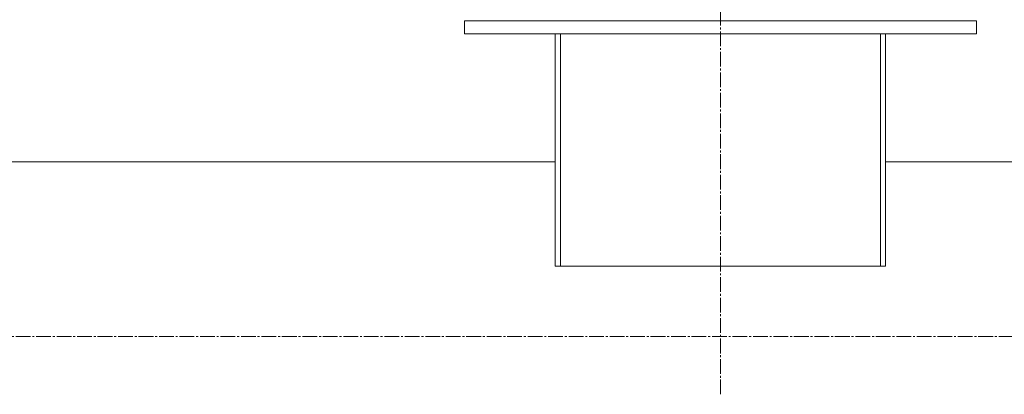
# Model space of a CAD drawing. Units: millimetres. Extents: x 0 to 29726, y -7 to 21000.
# Drawn here: x 19775 to 20545, y 10276 to 10568 of the extents above; entities that cross this region are included whole.
import ezdxf

# ---------------------------------------------------------------- set-up
doc = ezdxf.new("R2010")
doc.units = ezdxf.units.MM
doc.linetypes.add('K5LT_AXLED', pattern=[16, 11.5, -1.5, 1.5, -1.5])
doc.linetypes.add('K5LT_THIN', pattern=[0])
doc.layers.add('Системный слой (1)', color=7, linetype='Continuous', true_color=0x909090)

msp = doc.modelspace()

# ---------------------------------------------------------------- linework, layer by layer
at = {"layer": 'Системный слой (1)', "color": 30, "linetype": 'K5LT_AXLED', "lineweight": 18, "true_color": 0xff8000}
for p, q in [((20322.83, 10275.62), (20322.83, 12766.62)), ((23367.83, 10320.78), (16469.83, 10320.78))]:
    msp.add_line(p, q, dxfattribs=at)
at = {"layer": 'Системный слой (1)', "color": 7, "linetype": 'K5LT_THIN', "lineweight": 18}
for p, q in [((20122.83, 10557.28), (20122.83, 10567.28)), ((20122.83, 10567.28), (20522.83, 10567.28)), ((20522.83, 10557.28), (20522.83, 10567.28)), ((20122.83, 10557.28), (20522.83, 10557.28)), ((20193.83, 10557.28), (20193.83, 10375.62)), ((20197.83, 10375.62), (20197.83, 10557.28)), ((20447.83, 10557.28), (20447.83, 10375.62)), ((20451.83, 10557.28), (20451.83, 10375.62)), ((20193.83, 10457.28), (19322.41, 10457.28)), ((20193.83, 10457.28), (19322.41, 10457.28)), ((21325.41, 10457.28), (20451.83, 10457.28)), ((21325.41, 10457.28), (20451.83, 10457.28)), ((20193.83, 10375.62), (20197.83, 10375.62)), ((20447.83, 10375.62), (20197.83, 10375.62)), ((20447.83, 10375.62), (20451.83, 10375.62))]:
    msp.add_line(p, q, dxfattribs=at)

doc.saveas('drawing.dxf')
